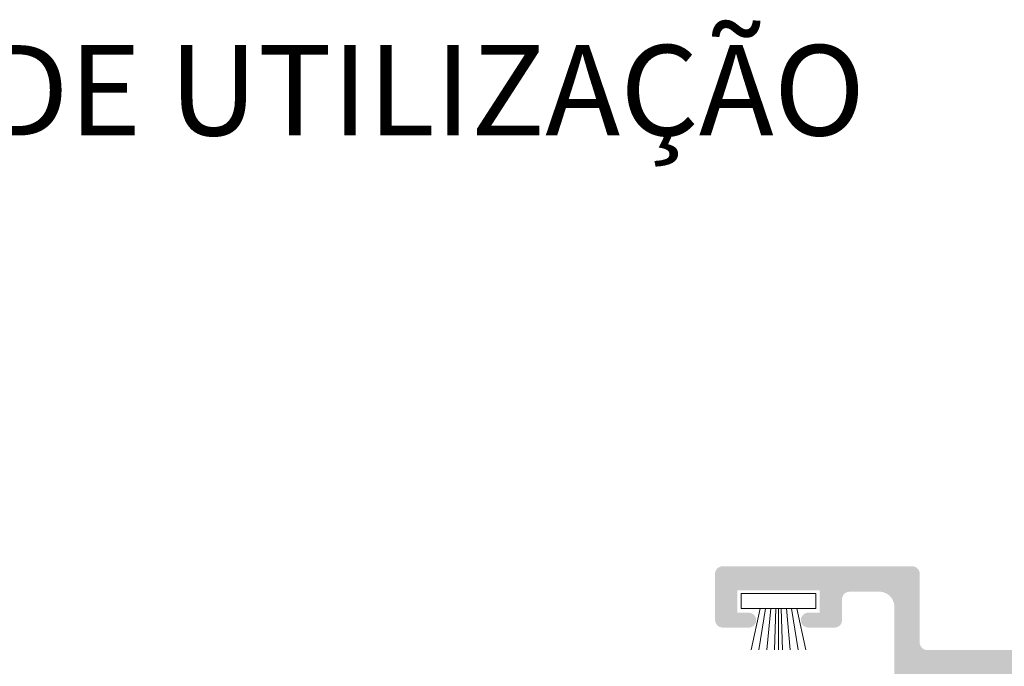
# Model space of a CAD drawing. Units: millimetres. Extents: x 3077 to 5246, y 6790 to 9026.
# Drawn here: x 3652 to 3668, y 7227 to 7237 of the extents above; entities that cross this region are included whole.
import ezdxf

# ---------------------------------------------------------------- set-up
doc = ezdxf.new("R2010")
doc.units = ezdxf.units.MM
doc.linetypes.add('HIDDEN', pattern=[9.524999999999999, 6.349999999999999, -3.174999999999999])
doc.layers.add('Level 2', color=7, linetype='Continuous', lineweight=0)
doc.styles.add('Perfil-01', font='txt', dxfattribs={"height": 1.8})

msp = doc.modelspace()

# ---------------------------------------------------------------- hatches: boundary and pattern name
h = msp.add_hatch(color=256)
h.dxf.hatch_style = 1
h.paths.add_polyline_path([(3669.938794107062, 7226.414650132959), (3669.938794107062, 7216.764650132961), (3667.813794107062, 7216.764650132961), (3667.813794107062, 7226.414650132959)], flags=16)
edge = h.paths.add_edge_path()
edge.add_line((3666.288794107062, 7225.507650132959), (3666.597643750609, 7225.301934075468))
edge.add_arc((3666.638794108381, 7225.36463693052), 0.07499999984252514, 236.7240842640281, 360.0100859210852)
edge.add_line((3666.713794107062, 7225.364650132959), (3666.713794107062, 7226.338275893594))
edge.add_arc((3666.788781515575, 7226.339650134199), 0.07499999981789235, 89.99038081233408, 181.0499012481598, ccw=False)
edge.add_line((3666.788794107062, 7226.414650132959), (3667.238781607062, 7226.414645132561))
edge.add_arc((3667.238794107582, 7226.339645133957), 0.07499999964579206, 0.0038189584444126012, 90.0095496942082, ccw=False)
edge.add_line((3667.313794107062, 7226.339650132962), (3667.313794107062, 7225.239650132959))
edge.add_line((3667.313794107062, 7225.239650132959), (3667.388794107062, 7225.164650132959))
edge.add_line((3667.388794107062, 7225.164650132959), (3667.313794107062, 7225.089650132962))
edge.add_line((3667.313794107062, 7225.089650132962), (3667.388794107062, 7225.014650132961))
edge.add_line((3667.388794107062, 7225.014650132961), (3667.313794107062, 7224.93965013296))
edge.add_line((3667.313794107062, 7224.93965013296), (3667.388794107062, 7224.864650132959))
edge.add_line((3667.388794107062, 7224.864650132959), (3667.313794107062, 7224.789650132959))
edge.add_line((3667.313794107062, 7224.789650132959), (3667.388794107062, 7224.714650132962))
edge.add_line((3667.388794107062, 7224.714650132962), (3667.313794107062, 7224.639650132961))
edge.add_line((3667.313794107062, 7224.639650132961), (3667.388794107062, 7224.56465013296))
edge.add_line((3667.388794107062, 7224.56465013296), (3667.313794107062, 7224.489650132959))
edge.add_line((3667.313794107062, 7224.489650132959), (3667.388794107062, 7224.414650132959))
edge.add_line((3667.388794107062, 7224.414650132959), (3667.313794107062, 7224.339650132962))
edge.add_line((3667.313794107062, 7224.339650132962), (3667.388794107062, 7224.264650132961))
edge.add_line((3667.388794107062, 7224.264650132961), (3667.313794107062, 7224.18965013296))
edge.add_line((3667.313794107062, 7224.18965013296), (3667.388794107062, 7224.114650132959))
edge.add_line((3667.388794107062, 7224.114650132959), (3667.313794107062, 7224.039650132959))
edge.add_line((3667.313794107062, 7224.039650132959), (3667.388794107062, 7223.964650132962))
edge.add_line((3667.388794107062, 7223.964650132962), (3667.313794107062, 7223.889650132961))
edge.add_line((3667.313794107062, 7223.889650132961), (3667.388794107062, 7223.81465013296))
edge.add_line((3667.388794107062, 7223.81465013296), (3667.313794107062, 7223.739650132959))
edge.add_line((3667.313794107062, 7223.739650132959), (3667.388794107062, 7223.664650132959))
edge.add_line((3667.388794107062, 7223.664650132959), (3667.313794107062, 7223.589650132962))
edge.add_line((3667.313794107062, 7223.589650132962), (3667.388794107062, 7223.514650132961))
edge.add_line((3667.388794107062, 7223.514650132961), (3667.313794107062, 7223.43965013296))
edge.add_line((3667.313794107062, 7223.43965013296), (3667.388794107062, 7223.364650132959))
edge.add_line((3667.388794107062, 7223.364650132959), (3667.313794107062, 7223.289650132959))
edge.add_line((3667.313794107062, 7223.289650132959), (3667.388794107062, 7223.214650132962))
edge.add_line((3667.388794107062, 7223.214650132962), (3667.313794107062, 7223.139650132961))
edge.add_line((3667.313794107062, 7223.139650132961), (3667.388794107062, 7223.06465013296))
edge.add_line((3667.388794107062, 7223.06465013296), (3667.313794107062, 7222.989650132959))
edge.add_line((3667.313794107062, 7222.989650132959), (3667.388794107062, 7222.914650132959))
edge.add_line((3667.388794107062, 7222.914650132959), (3667.313794107062, 7222.839650132962))
edge.add_line((3667.313794107062, 7222.839650132962), (3667.388794107062, 7222.764650132961))
edge.add_line((3667.388794107062, 7222.764650132961), (3667.313794107062, 7222.68965013296))
edge.add_line((3667.313794107062, 7222.68965013296), (3667.388794107062, 7222.614650132959))
edge.add_line((3667.388794107062, 7222.614650132959), (3667.313794107062, 7222.539650132959))
edge.add_line((3667.313794107062, 7222.539650132959), (3667.388794107062, 7222.464650132962))
edge.add_line((3667.388794107062, 7222.464650132962), (3667.313794107062, 7222.389650132961))
edge.add_line((3667.313794107062, 7222.389650132961), (3667.388794107062, 7222.31465013296))
edge.add_line((3667.388794107062, 7222.31465013296), (3667.313794107062, 7222.239650132959))
edge.add_line((3667.313794107062, 7222.239650132959), (3667.388794107062, 7222.164650132959))
edge.add_line((3667.388794107062, 7222.164650132959), (3667.313794107062, 7222.089650132962))
edge.add_line((3667.313794107062, 7222.089650132962), (3667.313794107062, 7221.664650132959))
edge.add_line((3667.313794107062, 7221.664650132959), (3667.388794107062, 7221.589650132962))
edge.add_line((3667.388794107062, 7221.589650132962), (3667.313794107062, 7221.514650132961))
edge.add_line((3667.313794107062, 7221.514650132961), (3667.313794107062, 7221.089650132962))
edge.add_line((3667.313794107062, 7221.089650132962), (3667.388794107062, 7221.014650132961))
edge.add_line((3667.388794107062, 7221.014650132961), (3667.313794107062, 7220.93965013296))
edge.add_line((3667.313794107062, 7220.93965013296), (3667.388794107062, 7220.864650132959))
edge.add_line((3667.388794107062, 7220.864650132959), (3667.313794107062, 7220.789650132959))
edge.add_line((3667.313794107062, 7220.789650132959), (3667.388794107062, 7220.714650132962))
edge.add_line((3667.388794107062, 7220.714650132962), (3667.313794107062, 7220.639650132961))
edge.add_line((3667.313794107062, 7220.639650132961), (3667.388794107062, 7220.56465013296))
edge.add_line((3667.388794107062, 7220.56465013296), (3667.313794107062, 7220.489650132959))
edge.add_line((3667.313794107062, 7220.489650132959), (3667.388794107062, 7220.414650132959))
edge.add_line((3667.388794107062, 7220.414650132959), (3667.313794107062, 7220.339650132962))
edge.add_line((3667.313794107062, 7220.339650132962), (3667.388794107062, 7220.264650132961))
edge.add_line((3667.388794107062, 7220.264650132961), (3667.313794107062, 7220.18965013296))
edge.add_line((3667.313794107062, 7220.18965013296), (3667.388794107062, 7220.114650132959))
edge.add_line((3667.388794107062, 7220.114650132959), (3667.313794107062, 7220.039650132959))
edge.add_line((3667.313794107062, 7220.039650132959), (3667.388794107062, 7219.964650132962))
edge.add_line((3667.388794107062, 7219.964650132962), (3667.313794107062, 7219.889650132961))
edge.add_line((3667.313794107062, 7219.889650132961), (3667.388794107062, 7219.81465013296))
edge.add_line((3667.388794107062, 7219.81465013296), (3667.313794107062, 7219.739650132959))
edge.add_line((3667.313794107062, 7219.739650132959), (3667.388794107062, 7219.664650132959))
edge.add_line((3667.388794107062, 7219.664650132959), (3667.313794107062, 7219.589650132962))
edge.add_line((3667.313794107062, 7219.589650132962), (3667.388794107062, 7219.514650132961))
edge.add_line((3667.388794107062, 7219.514650132961), (3667.313794107062, 7219.43965013296))
edge.add_line((3667.313794107062, 7219.43965013296), (3667.388794107062, 7219.364650132959))
edge.add_line((3667.388794107062, 7219.364650132959), (3667.313794107062, 7219.289650132959))
edge.add_line((3667.313794107062, 7219.289650132959), (3667.388794107062, 7219.214650132962))
edge.add_line((3667.388794107062, 7219.214650132962), (3667.313794107062, 7219.139650132961))
edge.add_line((3667.313794107062, 7219.139650132961), (3667.388794107062, 7219.06465013296))
edge.add_line((3667.388794107062, 7219.06465013296), (3667.313794107062, 7218.989650132959))
edge.add_line((3667.313794107062, 7218.989650132959), (3667.388794107062, 7218.914650132959))
edge.add_line((3667.388794107062, 7218.914650132959), (3667.313794107062, 7218.839650132962))
edge.add_line((3667.313794107062, 7218.839650132962), (3667.388794107062, 7218.764650132961))
edge.add_line((3667.388794107062, 7218.764650132961), (3667.313794107062, 7218.68965013296))
edge.add_line((3667.313794107062, 7218.68965013296), (3667.388794107062, 7218.614650132959))
edge.add_line((3667.388794107062, 7218.614650132959), (3667.313794107062, 7218.539650132959))
edge.add_line((3667.313794107062, 7218.539650132959), (3667.388794107062, 7218.464650132962))
edge.add_line((3667.388794107062, 7218.464650132962), (3667.313794107062, 7218.389650132961))
edge.add_line((3667.313794107062, 7218.389650132961), (3667.388794107062, 7218.31465013296))
edge.add_line((3667.388794107062, 7218.31465013296), (3667.313794107062, 7218.239650132959))
edge.add_line((3667.313794107062, 7218.239650132959), (3667.388794107062, 7218.164650132959))
edge.add_line((3667.388794107062, 7218.164650132959), (3667.313794107062, 7218.089650132962))
edge.add_line((3667.313794107062, 7218.089650132962), (3667.388794107062, 7218.014650132961))
edge.add_line((3667.388794107062, 7218.014650132961), (3667.313794107062, 7217.93965013296))
edge.add_line((3667.313794107062, 7217.93965013296), (3667.313781606978, 7216.83964513296))
edge.add_arc((3667.238781607062, 7216.83964513296), 0.07499999991674847, -90.66159284296538, 0, ccw=False)
edge.add_line((3667.237915603301, 7216.764650132961), (3666.789647610823, 7216.764650132961))
edge.add_arc((3666.788781607062, 7216.83964513296), 0.07499999991673104, 178.9539159239164, 270.66159284331275, ccw=False)
edge.add_line((3666.713794107062, 7216.841014377739), (3666.713781606754, 7217.814645132962))
edge.add_arc((3666.638781607083, 7217.814645132922), 0.0749999996715183, 2.918171655243464e-08, 122.5464253338902)
edge.add_line((3666.598432896447, 7217.877866818292), (3666.288794107062, 7217.671625132963))
edge.add_line((3666.288794107062, 7217.671625132963), (3666.288794107062, 7216.462877420016))
edge.add_arc((3666.413781607062, 7216.46464513296), 0.1249999998611984, 180.810286940043, 269.4875363702955)
edge.add_line((3666.412663599765, 7216.339650132962), (3674.764899615496, 7216.339650132962))
edge.add_arc((3674.763794107286, 7216.464645244144), 0.1249999998714415, 270.5067342437836, 360.0022408690097)
edge.add_line((3674.888794107062, 7216.464650132962), (3674.888781606985, 7217.514645132959))
edge.add_arc((3674.813781607229, 7217.514650134078), 0.07499999992285213, 359.9961794268481, 449.9904508307506)
edge.add_line((3674.813794107062, 7217.589650132962), (3674.538781607062, 7217.589645132778))
edge.add_arc((3674.538781607062, 7217.514645132963), 0.07499999981780252, 90.0000000003474, 178.9539200566029)
edge.add_line((3674.463794107062, 7217.516014372329), (3674.463794107062, 7216.764650132961))
edge.add_line((3674.463794107062, 7216.764650132961), (3670.489899608247, 7216.764650132961))
edge.add_arc((3670.488781606998, 7216.889645133025), 0.1249999998714134, 179.1897106460379, 270.5124608572876, ccw=False)
edge.add_line((3670.363794107062, 7216.891412851236), (3670.363794107062, 7226.287877414684))
edge.add_arc((3670.488781536171, 7226.289650133723), 0.1249999998714237, 89.99423792771131, 180.8125817930895, ccw=False)
edge.add_line((3670.488794107062, 7226.414650132959), (3674.463794107062, 7226.414650132959))
edge.add_line((3674.463794107062, 7226.414650132959), (3674.463794107062, 7225.663275891292))
edge.add_arc((3674.538781607016, 7225.664645133008), 0.07499999981442307, 181.04608173633, 269.3384169945004)
edge.add_line((3674.537915616133, 7225.589650132962), (3674.814647611352, 7225.589650132962))
edge.add_arc((3674.813794107296, 7225.664645276264), 0.07499999992280246, 270.6520431441821, 360.0037102419454)
edge.add_line((3674.888794107062, 7225.664650132959), (3674.888781606934, 7226.71464513296))
edge.add_arc((3674.763781607162, 7226.714650133715), 0.1249999998715161, 359.9977078232795, 449.9942704678265)
edge.add_line((3674.763794107062, 7226.839650132962), (3666.839899614359, 7226.839650132962))
edge.add_arc((3666.838781607062, 7226.96464513296), 0.1249999998611683, 179.1897130595401, 270.5124636297045, ccw=False)
edge.add_line((3666.713794107062, 7226.966412845907), (3666.713781606759, 7228.114645132961))
edge.add_arc((3666.588781607162, 7228.114650133887), 0.1249999996965733, 359.997707743235, 449.9942704678185)
edge.add_line((3666.588794107062, 7228.239650132959), (3663.413781607062, 7228.239645132656))
edge.add_arc((3663.413781607062, 7228.114645132961), 0.1249999996967674, 90, 179.1897183950948)
edge.add_line((3663.288794107062, 7228.116412834267), (3663.288794107062, 7227.337877420013))
edge.add_arc((3663.413781607062, 7227.33964513296), 0.1249999998612233, 180.8102869404599, 269.4875363702955)
edge.add_line((3663.412663599765, 7227.214650132962), (3663.852399621007, 7227.214650132962))
edge.add_arc((3663.851848086263, 7227.339650138364), 0.125001222161084, 270.2528032531615, 450.2539237099695)
edge.add_line((3663.851294107062, 7227.464650132962), (3663.663794107062, 7227.464650132962))
edge.add_line((3663.663794107062, 7227.464650132962), (3663.663794107062, 7227.839650132962))
edge.add_line((3663.663794107062, 7227.839650132962), (3665.038794107062, 7227.839650132962))
edge.add_line((3665.038794107062, 7227.839650132962), (3665.038794107062, 7227.464650132962))
edge.add_line((3665.038794107062, 7227.464650132962), (3664.851281607062, 7227.464645132916))
edge.add_arc((3664.851281607062, 7227.33964513296), 0.1249999999557657, 89.99999999979156, 269.4875315286171)
edge.add_line((3664.850163589202, 7227.214650132962), (3665.289899615496, 7227.214650132962))
edge.add_arc((3665.288794107286, 7227.339645244144), 0.1249999998714415, 270.5067342437836, 360.0022408690097)
edge.add_line((3665.413794107062, 7227.339650132962), (3665.413794107062, 7227.687877431656))
edge.add_arc((3665.538781536234, 7227.689650133895), 0.1249999996966266, 89.99423795667639, 180.8125740944823, ccw=False)
edge.add_line((3665.538794107062, 7227.81465013296), (3666.038781607062, 7227.814645132355))
edge.add_arc((3666.038794107719, 7227.564645133271), 0.2499999993930651, 0.001145843860513196, 90.00286493950989, ccw=False)
edge.add_line((3666.288794107062, 7227.56465013296), (3666.288794107062, 7225.507650132959))

# ---------------------------------------------------------------- linework, layer by layer
at = {"layer": 'Level 2', "color": 251, "linetype": 'HIDDEN', "lineweight": 0, "ltscale": 0.2}
for p, q in [((3664.0459304492, 7227.532907993568), (3663.89203119332, 7226.845413450026)), ((3664.133177208589, 7227.532907993568), (3664.023249168675, 7226.845413450026)), ((3664.15446714403, 7226.845413450026), (3664.220423967978, 7227.532907993568)), ((3664.307670727368, 7227.532907993568), (3664.285685119385, 7226.845413450026)), ((3664.351294107062, 7227.532907993568), (3664.351294107062, 7226.845413450026)), ((3664.394917486757, 7227.532907993568), (3664.41690309474, 7226.845413450026)), ((3664.548121070095, 7226.845413450026), (3664.482164246147, 7227.532907993568)), ((3664.569411005536, 7227.532907993568), (3664.67933904545, 7226.845413450026)), ((3664.656657764925, 7227.532907993568), (3664.810557020804, 7226.845413450026))]:
    msp.add_line(p, q, dxfattribs=at)
msp.add_lwpolyline([(3664.976294107062, 7227.782907993568), (3663.726294107062, 7227.782907993568), (3663.726294107062, 7227.532907993568), (3664.976294107062, 7227.532907993568)], close=True, dxfattribs=at)

# ---------------------------------------------------------------- texts
at = {"color": 247, "insert": (3653.716814916966, 7236.009484679493, 1.025753237571801e-06), "char_height": 1.512, "width": 32.9565495768612, "attachment_point": 5, "style": 'Perfil-01'}
msp.add_mtext('DETALHE DE UTILIZAÇÃO', dxfattribs=at)

doc.saveas('drawing.dxf')
